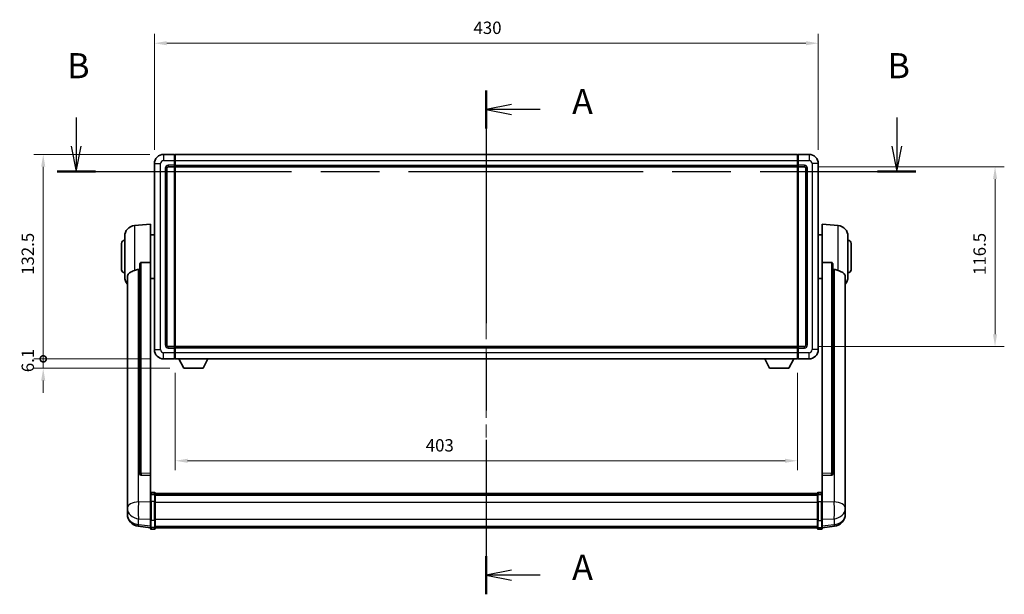
# Model space of a CAD drawing. Units: millimetres. Extents: x 87 to 13256, y 48 to 1875.
# Drawn here: x 3080 to 3718, y 726 to 1098 of the extents above; entities that cross this region are included whole.
import ezdxf

# ---------------------------------------------------------------- set-up
doc = ezdxf.new("R2010")
doc.units = ezdxf.units.MM
doc.header["$LTSCALE"] = 6
doc.linetypes.add('CHAIN', pattern=[0.3543, 0.2362, -0.0295, 0.0591, -0.0295])
doc.layers.get('Defpoints').update_dxf_attribs({"lineweight": 25})
for name, color, linetype, lineweight in [('Centerline (ISO)', 131, 'Continuous', 18), ('Dimension (ISO)', 7, 'Continuous', 18), ('Dimension (ISO) @ 1', 7, 'Continuous', 18), ('Section Line (ISO)', 7, 'CHAIN', 25), ('Visible (ISO)', 7, 'Continuous', 35), ('Visible Narrow (ISO)', 7, 'Continuous', 25)]:
    doc.layers.add(name, color=color, linetype=linetype, lineweight=lineweight)
doc.styles.add('Note Text (TK)', font='txt')
doc.dimstyles.new('Default - Method 1b (TK)', dxfattribs={"dimscale": 6, "dimtxt": 2.5, "dimasz": 2.5, "dimexe": 1, "dimexo": 1.5, "dimgap": 1, "dimtad": 1, "dimtoh": 1, "dimrnd": 1e-08, "dimdsep": 46, "dimtxsty": 'Note Text (TK)', "dimcen": 0.09, "dimdle": 5, "dimclrd": 100, "dimclre": 100, "dimclrt": 7, "dimadec": 1, "dimazin": 1, "dimtfac": 1, "dimtmove": 0, "dimatfit": 3, "dimfxl": 1, "dimtolj": 1, "dimlwd": -1, "dimlwe": -1, "dimarcsym": 0})

# ---------------------------------------------------------------- blocks, each defined once
blk = doc.blocks.new('2dTransSection0')
at = {"layer": 'Section Line (ISO)', "linetype": 'CHAIN', "ltscale": 16.378536}
blk.add_line((158.989, 162.548), (158.989, 112.322), dxfattribs=at)
at = {"layer": 'Section Line (ISO)', "linetype": 'Continuous', "lineweight": 50}
for p, q in [((158.989, 162.548), (158.989, 158.745)), ((158.989, 116.125), (158.989, 112.322))]:
    blk.add_line(p, q, dxfattribs=at)
at = {"layer": 'Section Line (ISO)', "linetype": 'Continuous'}
for p, q in [((161.489, 161.147), (158.989, 160.647)), ((161.489, 160.647), (158.989, 160.647)), ((158.989, 160.647), (161.489, 160.147)), ((164.338, 160.647), (161.489, 160.647)), ((161.489, 114.723), (158.989, 114.223)), ((161.489, 114.223), (158.989, 114.223)), ((158.989, 114.223), (161.489, 113.723)), ((164.338, 114.223), (161.489, 114.223))]:
    blk.add_line(p, q, dxfattribs=at)
at = {"layer": 'Section Line (ISO)', "char_height": 2.5, "attachment_point": 7, "style": 'Note Text (TK)'}
for insert in [(167.537, 159.404), (167.537, 112.981)]:
    blk.add_mtext('A', dxfattribs=dict(at, insert=insert))
blk = doc.blocks.new('2dTransSection1')
at = {"layer": 'Section Line (ISO)', "linetype": 'Continuous'}
for p, q in [((118.13, 159.837), (118.13, 156.981)), ((199.88, 159.837), (199.88, 156.981)), ((117.63, 156.981), (118.13, 154.481)), ((118.13, 156.981), (118.13, 154.481)), ((118.13, 154.481), (118.63, 156.981)), ((199.38, 156.981), (199.88, 154.481)), ((199.88, 156.981), (199.88, 154.481)), ((199.88, 154.481), (200.38, 156.981))]:
    blk.add_line(p, q, dxfattribs=at)
at = {"layer": 'Section Line (ISO)', "linetype": 'CHAIN', "ltscale": 16.481098}
blk.add_line((116.21, 154.481), (201.799, 154.481), dxfattribs=at)
at = {"layer": 'Section Line (ISO)', "linetype": 'Continuous', "lineweight": 50}
for p, q in [((116.21, 154.481), (120.05, 154.481)), ((197.96, 154.481), (201.799, 154.481))]:
    blk.add_line(p, q, dxfattribs=at)
at = {"layer": 'Section Line (ISO)', "char_height": 2.5, "attachment_point": 7, "style": 'Note Text (TK)'}
for insert in [(117.21, 162.981), (198.96, 162.981)]:
    blk.add_mtext('B', dxfattribs=dict(at, insert=insert))
blk = doc.blocks.new('*D287')
at = {"layer": 'Defpoints', "color": 0}
for p in [(3597.18, 1083.13), (3167.18, 1005.13), (3597.18, 1005.13)]:
    blk.add_point(p, dxfattribs=at)
at = {"layer": 'Dimension (ISO)', "color": 100}
for p, q in [((3167.18, 1014.13), (3167.18, 1089.13)), ((3597.18, 1014.13), (3597.18, 1089.13)), ((3175.18, 1083.13), (3589.18, 1083.13))]:
    blk.add_line(p, q, dxfattribs=at)
for points in [[(3175.18, 1084.46), (3175.18, 1081.8), (3167.18, 1083.13)], [(3589.18, 1084.46), (3589.18, 1081.8), (3597.18, 1083.13)]]:
    blk.add_solid(points, dxfattribs=at)
at = {"layer": 'Dimension (ISO)', "color": 7, "insert": (3373.86, 1093.13), "char_height": 8, "attachment_point": 4, "style": 'Note Text (TK)'}
blk.add_mtext('\\A1;430', dxfattribs=at)
blk = doc.blocks.new('*D286')
at = {"layer": 'Defpoints', "color": 0}
for p in [(3588.18, 1003.13), (3711.68, 1003.13), (3588.18, 886.63)]:
    blk.add_point(p, dxfattribs=at)
at = {"layer": 'Dimension (ISO)', "color": 100}
for p, q in [((3597.18, 1003.13), (3717.68, 1003.13)), ((3711.68, 894.63), (3711.68, 995.13)), ((3597.18, 886.63), (3717.68, 886.63))]:
    blk.add_line(p, q, dxfattribs=at)
for points in [[(3710.34, 995.13), (3713.01, 995.13), (3711.68, 1003.13)], [(3710.34, 894.63), (3713.01, 894.63), (3711.68, 886.63)]]:
    blk.add_solid(points, dxfattribs=at)
at = {"layer": 'Dimension (ISO)', "color": 7, "insert": (3701.68, 932.97), "char_height": 8, "attachment_point": 4, "rotation": 90, "style": 'Note Text (TK)'}
blk.add_mtext('\\A1;116.5', dxfattribs=at)
blk = doc.blocks.new('*D285')
at = {"layer": 'Defpoints', "color": 0}
for p in [(3180.68, 878.63), (3583.68, 878.63), (3180.68, 812.61)]:
    blk.add_point(p, dxfattribs=at)
at = {"layer": 'Dimension (ISO)', "color": 100}
for p, q in [((3180.68, 869.63), (3180.68, 806.61)), ((3583.68, 869.63), (3583.68, 806.61)), ((3575.68, 812.61), (3188.68, 812.61))]:
    blk.add_line(p, q, dxfattribs=at)
for points in [[(3188.68, 813.94), (3188.68, 811.28), (3180.68, 812.61)], [(3575.68, 813.94), (3575.68, 811.28), (3583.68, 812.61)]]:
    blk.add_solid(points, dxfattribs=at)
at = {"layer": 'Dimension (ISO)', "color": 7, "insert": (3342.94, 822.61), "char_height": 8, "attachment_point": 4, "style": 'Note Text (TK)'}
blk.add_mtext('\\A1;403', dxfattribs=at)
blk = doc.blocks.new('_DotSmall')
at = {"color": 0, "linetype": 'ByBlock', "const_width": 0.5}
blk.add_lwpolyline([(-0.0625, 0, 1), (0.0625, 0, 1)], format="xyb", close=True, dxfattribs=at)
blk = doc.blocks.new('*D272')
at = {"layer": 'Defpoints', "color": 0}
for p in [(3095.18, 1011.13), (3173.18, 1011.13), (3173.18, 878.63)]:
    blk.add_point(p, dxfattribs=at)
at = {"layer": 'Dimension (ISO)', "color": 100}
for p, q in [((3164.18, 1011.13), (3089.18, 1011.13)), ((3095.18, 878.63), (3095.18, 1003.13)), ((3164.18, 878.63), (3089.18, 878.63))]:
    blk.add_line(p, q, dxfattribs=at)
blk.add_solid([(3093.84, 1003.13), (3096.51, 1003.13), (3095.18, 1011.13)], dxfattribs=at)
at = {"layer": 'Dimension (ISO)', "color": 100, "xscale": 8, "yscale": 8, "zscale": 8, "rotation": 270}
blk.add_blockref('_DotSmall', (3095.18, 878.63), dxfattribs=at)
at = {"layer": 'Dimension (ISO)', "color": 7, "insert": (3085.18, 933.03), "char_height": 8, "attachment_point": 4, "rotation": 90, "style": 'Note Text (TK)'}
blk.add_mtext('\\A1;132.5', dxfattribs=at)
blk = doc.blocks.new('*D271')
at = {"layer": 'Defpoints', "color": 0}
for p in [(3095.18, 878.63), (3173.18, 878.63), (3186.23, 872.53)]:
    blk.add_point(p, dxfattribs=at)
at = {"layer": 'Dimension (ISO)', "color": 100}
for p, q in [((3095.18, 878.63), (3095.18, 886.63)), ((3164.18, 878.63), (3089.18, 878.63)), ((3095.18, 872.53), (3095.18, 878.63)), ((3177.23, 872.53), (3089.18, 872.53)), ((3095.18, 864.53), (3095.18, 856.53))]:
    blk.add_line(p, q, dxfattribs=at)
blk.add_solid([(3093.84, 864.53), (3096.51, 864.53), (3095.18, 872.53)], dxfattribs=at)
at = {"layer": 'Dimension (ISO)', "color": 100, "xscale": 8, "yscale": 8, "zscale": 8, "rotation": 270}
blk.add_blockref('_DotSmall', (3095.18, 878.63), dxfattribs=at)
at = {"layer": 'Dimension (ISO)', "color": 7, "insert": (3085.18, 869.99), "char_height": 8, "attachment_point": 4, "rotation": 90, "style": 'Note Text (TK)'}
blk.add_mtext('\\A1;6.1', dxfattribs=at)

msp = doc.modelspace()

# ---------------------------------------------------------------- linework, layer by layer
at = {"layer": 'Centerline (ISO)', "linetype": 'CHAIN', "ltscale": 23.990969}
msp.add_line((3382.1781, 1027.3784), (3382.1781, 752.9675), dxfattribs=at)
at = {"layer": 'Visible (ISO)'}
for p, q in [((3180.1781, 1011.1284), (3173.1781, 1011.1284)), ((3180.1781, 1011.1284), (3180.1781, 1007.1284)), ((3180.4281, 1010.9284), (3180.1781, 1010.9284)), ((3180.6781, 1011.1284), (3583.6781, 1011.1284)), ((3180.6781, 1007.1284), (3180.6781, 1011.1284)), ((3583.6781, 1011.1284), (3583.6781, 1007.1284)), ((3583.9281, 1010.9284), (3584.1781, 1010.9284)), ((3591.1781, 1011.1284), (3584.1781, 1011.1284)), ((3584.1781, 1007.1284), (3584.1781, 1011.1284)), ((3167.1781, 1005.1284), (3167.1781, 884.6284)), ((3175.1781, 887.6284), (3175.1781, 1002.1284)), ((3176.1781, 1003.1284), (3180.1781, 1003.1284)), ((3180.1781, 1004.1284), (3180.1781, 1007.1284)), ((3180.1781, 1004.1284), (3180.1781, 1003.1284)), ((3180.4281, 1003.3284), (3180.1781, 1003.3284)), ((3180.1781, 886.6284), (3180.1781, 1003.1284)), ((3180.6781, 1007.1284), (3180.6781, 1004.1284)), ((3180.6781, 1003.1284), (3180.6781, 1004.1284)), ((3180.6781, 1003.1284), (3583.6781, 1003.1284)), ((3180.6781, 886.6284), (3180.6781, 1003.1284)), ((3583.6781, 1004.1284), (3583.6781, 1007.1284)), ((3583.6781, 1004.1284), (3583.6781, 1003.1284)), ((3583.6781, 1003.1284), (3583.6781, 886.6284)), ((3583.9281, 1003.3284), (3584.1781, 1003.3284)), ((3584.1781, 1007.1284), (3584.1781, 1004.1284)), ((3584.1781, 1003.1284), (3584.1781, 1004.1284)), ((3584.1781, 1003.1284), (3584.1781, 886.6284)), ((3584.1781, 1003.1284), (3588.1781, 1003.1284)), ((3589.1781, 1002.1284), (3589.1781, 887.6284)), ((3597.1781, 884.6284), (3597.1781, 1005.1284)), ((3154.318, 964.972), (3164.6781, 965.8784)), ((3164.6781, 965.8784), (3164.6781, 941.1476)), ((3599.6781, 941.1476), (3599.6781, 965.8784)), ((3610.0382, 964.972), (3599.6781, 965.8784)), ((3147.9281, 931.7581), (3147.9281, 957.9986)), ((3164.6781, 959.0284), (3167.1781, 959.0284)), ((3599.6781, 959.0284), (3597.1781, 959.0284)), ((3616.4281, 957.9986), (3616.4281, 931.7581)), ((3145.9281, 936.3784), (3145.9281, 953.3784)), ((3618.4281, 953.3784), (3618.4281, 936.3784)), ((3157.6781, 939.7034), (3157.6781, 804.1098)), ((3164.6781, 804.3948), (3164.6781, 941.1476)), ((3599.6781, 941.1476), (3599.6781, 804.3948)), ((3606.6781, 804.1098), (3606.6781, 939.7034)), ((3149.6781, 931.802), (3149.6781, 786.8389)), ((3614.6781, 786.8389), (3614.6781, 931.802)), ((3164.6781, 930.7284), (3167.1781, 930.7284)), ((3599.6781, 930.7284), (3597.1781, 930.7284)), ((3180.1781, 886.6284), (3176.1781, 886.6284)), ((3180.1781, 886.6284), (3180.1781, 885.6284)), ((3583.6781, 886.6284), (3180.6781, 886.6284)), ((3180.6781, 885.6284), (3180.6781, 886.6284)), ((3583.6781, 886.6284), (3583.6781, 885.6284)), ((3584.1781, 885.6284), (3584.1781, 886.6284)), ((3588.1781, 886.6284), (3584.1781, 886.6284)), ((3180.4281, 886.4284), (3180.1781, 886.4284)), ((3180.1781, 882.6284), (3180.1781, 885.6284)), ((3180.1781, 882.6284), (3180.1781, 878.6284)), ((3180.6781, 885.6284), (3180.6781, 882.6284)), ((3180.6781, 878.6284), (3180.6781, 882.6284)), ((3583.6781, 882.6284), (3583.6781, 885.6284)), ((3583.6781, 882.6284), (3583.6781, 878.6284)), ((3583.9281, 886.4284), (3584.1781, 886.4284)), ((3584.1781, 885.6284), (3584.1781, 882.6284)), ((3584.1781, 878.6284), (3584.1781, 882.6284)), ((3173.1781, 878.6284), (3180.1781, 878.6284)), ((3180.4281, 878.8284), (3180.1781, 878.8284)), ((3583.6781, 878.6284), (3180.6781, 878.6284)), ((3186.2281, 872.5284), (3183.0897, 878.6284)), ((3198.7281, 872.5284), (3201.8665, 878.6284)), ((3565.6281, 872.5284), (3562.4897, 878.6284)), ((3578.1281, 872.5284), (3581.2665, 878.6284)), ((3583.9281, 878.8284), (3584.1781, 878.8284)), ((3584.1781, 878.6284), (3591.1781, 878.6284)), ((3186.2281, 872.5284), (3198.7281, 872.5284)), ((3565.6281, 872.5284), (3578.1281, 872.5284)), ((3157.6781, 804.1098), (3157.6781, 804.0558)), ((3164.6781, 804.3948), (3164.6781, 803.0479)), ((3599.6781, 803.0479), (3599.6781, 804.3948)), ((3606.6781, 804.0558), (3606.6781, 804.1098)), ((3158.5909, 803.233), (3164.6781, 803.038)), ((3164.6781, 803.038), (3164.6781, 803.0479)), ((3164.6781, 803.038), (3164.6781, 790.724)), ((3599.6781, 803.038), (3605.7652, 803.233)), ((3599.6781, 803.0479), (3599.6781, 803.038)), ((3599.6781, 790.724), (3599.6781, 803.038)), ((3167.1781, 792.1401), (3165.1781, 792.1401)), ((3167.1781, 790.8463), (3165.1781, 790.8463)), ((3167.6781, 791.6401), (3167.6781, 790.448)), ((3167.6781, 791.3701), (3596.6781, 791.3701)), ((3167.6781, 791.1384), (3596.6781, 791.1384)), ((3167.6781, 791.1267), (3596.6781, 791.1267)), ((3167.6781, 790.8551), (3596.6781, 790.8551)), ((3596.6781, 790.448), (3596.6781, 791.6401)), ((3597.1781, 792.1401), (3599.1781, 792.1401)), ((3597.1781, 790.8463), (3599.1781, 790.8463)), ((3149.6781, 783.7474), (3149.6781, 786.8389)), ((3164.6781, 790.448), (3164.6781, 790.724)), ((3164.6781, 790.448), (3164.6781, 785.9675)), ((3164.6781, 774.3563), (3164.6781, 785.9675)), ((3167.6781, 785.9675), (3167.6781, 790.448)), ((3167.6781, 790.404), (3596.6781, 790.404)), ((3167.6781, 790.2615), (3596.6781, 790.2615)), ((3167.6781, 785.9675), (3167.6781, 774.3563)), ((3596.6781, 790.448), (3596.6781, 785.9675)), ((3596.6781, 774.3563), (3596.6781, 785.9675)), ((3599.6781, 790.724), (3599.6781, 790.448)), ((3599.6781, 785.9675), (3599.6781, 790.448)), ((3599.6781, 785.9675), (3599.6781, 774.3563)), ((3614.6781, 786.8389), (3614.6781, 783.7474)), ((3149.6781, 783.7474), (3149.6781, 781.9529)), ((3149.6781, 781.9529), (3149.6781, 780.9168)), ((3149.6781, 779.1319), (3149.6781, 779.8904)), ((3149.6781, 779.1319), (3149.6781, 778.0959)), ((3614.6781, 781.9529), (3614.6781, 783.7474)), ((3614.6781, 780.9168), (3614.6781, 781.9529)), ((3614.6781, 779.8904), (3614.6781, 779.1319)), ((3614.6781, 778.0959), (3614.6781, 779.1319)), ((3164.6781, 774.3563), (3164.6781, 769.8563)), ((3167.6781, 769.8563), (3167.6781, 774.3563)), ((3596.6781, 774.3563), (3596.6781, 769.8563)), ((3599.6781, 769.8563), (3599.6781, 774.3563)), ((3164.6781, 769.2023), (3156.7287, 770.1524)), ((3164.6781, 768.7175), (3164.6781, 769.8563)), ((3167.1781, 768.2175), (3165.1781, 768.2175)), ((3167.6781, 769.8563), (3167.6781, 768.7175)), ((3167.6781, 769.2175), (3596.6781, 769.2175)), ((3596.6781, 768.7175), (3596.6781, 769.8563)), ((3597.1781, 768.2175), (3599.1781, 768.2175)), ((3599.6781, 769.2023), (3607.6274, 770.1524)), ((3599.6781, 769.8563), (3599.6781, 768.7175))]:
    msp.add_line(p, q, dxfattribs=at)
for centre, radius, start, end in [((3173.1781, 1005.1284), 6, 90, 180), ((3180.4281, 1010.6784), 0.25, 0, 90), ((3583.9281, 1010.6784), 0.25, 90, 180), ((3591.1781, 1005.1284), 6, 0, 90), ((3176.1781, 1002.1284), 1, 90, 180), ((3180.4281, 1003.5784), 0.25, 270, 0), ((3583.9281, 1003.5784), 0.25, 180, 270), ((3588.1781, 1002.1284), 1, 0, 90), ((3154.9281, 957.9986), 7, 95, 180), ((3609.4281, 957.9986), 7, 0, 85), ((3147.9281, 953.3784), 2, 90, 180), ((3616.4281, 953.3784), 2, 0, 90), ((3147.9281, 936.3784), 2, 180, 270), ((3154.9281, 931.7581), 7, 180, 221.4096221), ((3609.4281, 931.7581), 7, 318.5903779, 0), ((3616.4281, 936.3784), 2, 270, 0), ((3176.1781, 887.6284), 1, 180, 270), ((3588.1781, 887.6284), 1, 270, 0), ((3173.1781, 884.6284), 6, 180, 270), ((3180.4281, 886.1784), 0.25, 0, 90), ((3583.9281, 886.1784), 0.25, 90, 180), ((3591.1781, 884.6284), 6, 270, 0), ((3180.4281, 879.0784), 0.25, 270, 0), ((3583.9281, 879.0784), 0.25, 180, 270), ((3165.1781, 791.6401), 0.5, 90, 180), ((3167.1781, 791.6401), 0.5, 0, 90), ((3597.1781, 791.6401), 0.5, 90, 180), ((3599.1781, 791.6401), 0.5, 0, 90), ((3157.6781, 778.0959), 8, 180, 263.1848065), ((3606.6781, 778.0959), 8, 276.8151935, 0), ((3165.1781, 768.7175), 0.5, 180, 270), ((3167.1781, 768.7175), 0.5, 270, 0), ((3597.1781, 768.7175), 0.5, 180, 270), ((3599.1781, 768.7175), 0.5, 270, 0)]:
    msp.add_arc(centre, radius, start, end, dxfattribs=at)
for centre, major_axis, start_param, end_param in [((3158.6781, 804.0995), (-0.9893, -0.1693), 6.13710494, 7.6206348), ((3605.6781, 804.0995), (0.9893, -0.1693), 4.94573581, 6.42926568)]:
    msp.add_ellipse(centre, major_axis=major_axis, ratio=0.85958937, start_param=start_param, end_param=end_param, dxfattribs=at)
for points, knots in [([(3157.6781, 939.7034), (3157.6783, 939.8607), (3157.6976, 940.0269), (3157.7892, 940.3764), (3157.8703, 940.5571), (3158.0525, 940.8012), (3158.1462, 940.8941), (3158.3095, 940.9908), (3158.3677, 941.0162), (3158.4812, 941.0476), (3158.5362, 941.0554), (3158.5909, 941.0563)], [0.192845303, 0.192845303, 0.192845303, 0.192845303, 0.240507365, 0.240507365, 0.297130074, 0.297130074, 0.334079186, 0.334079186, 0.352553742, 0.352553742, 0.369009283, 0.369009283, 0.369009283, 0.369009283]), ([(3605.7652, 941.0563), (3605.8199, 941.0554), (3605.8749, 941.0476), (3605.9884, 941.0162), (3606.0466, 940.9908), (3606.2099, 940.8941), (3606.3036, 940.8012), (3606.4859, 940.5571), (3606.5669, 940.3764), (3606.6585, 940.0269), (3606.6778, 939.8607), (3606.6781, 939.7034)], [0.3759847, 0.3759847, 0.3759847, 0.3759847, 0.392440242, 0.392440242, 0.410914798, 0.410914798, 0.44786391, 0.44786391, 0.504486619, 0.504486619, 0.552148681, 0.552148681, 0.552148681, 0.552148681]), ([(3149.6781, 931.802), (3149.6781, 931.9695), (3149.689, 932.1306), (3149.7452, 932.5255), (3149.8057, 932.7474), (3150.0621, 933.3619), (3150.3301, 933.7064), (3151.1806, 934.4579), (3151.8516, 934.8443), (3153.192, 935.4753), (3153.7426, 935.7074), (3154.318, 935.9414)], [-5.27158626, -5.27158626, -5.27158626, -5.27158626, -5.18721863, -5.18721863, -5.05628435, -5.05628435, -4.79921142, -4.79921142, -4.44219969, -4.44219969, -4.22248819, -4.22248819, -4.22248819, -4.22248819]), ([(3154.318, 935.9414), (3154.3216, 935.9429), (3154.3252, 935.9443), (3155.1677, 936.2854), (3156.0877, 936.4704), (3156.9808, 936.4747)], [2.102258604, 2.102258604, 2.102258604, 2.102258604, 2.10340374, 2.10340374, 2.370180755, 2.370180755, 2.370180755, 2.370180755]), ([(3607.3753, 936.4747), (3608.2684, 936.4704), (3609.1885, 936.2854), (3610.031, 935.9443), (3610.0346, 935.9429), (3610.0382, 935.9414)], [2.57632281, 2.57632281, 2.57632281, 2.57632281, 2.843099825, 2.843099825, 2.844244962, 2.844244962, 2.844244962, 2.844244962]), ([(3610.0382, 935.9414), (3610.5528, 935.7321), (3611.0473, 935.5244), (3612.2597, 934.9667), (3612.9039, 934.6205), (3613.8643, 933.887), (3614.2028, 933.5129), (3614.5172, 932.8487), (3614.5893, 932.6185), (3614.6629, 932.1883), (3614.6781, 931.9996), (3614.6781, 931.802)], [-8.358650844, -8.358650844, -8.358650844, -8.358650844, -8.190003506, -8.190003506, -7.917688575, -7.917688575, -7.676295197, -7.676295197, -7.560988477, -7.560988477, -7.477759094, -7.477759094, -7.477759094, -7.477759094]), ([(3164.6781, 790.448), (3164.6781, 790.4489), (3164.6781, 790.4497), (3164.6783, 790.4794), (3164.6824, 790.5082), (3164.6984, 790.5644), (3164.7102, 790.5918), (3164.753, 790.6643), (3164.7916, 790.7064), (3164.8855, 790.775), (3164.939, 790.8016), (3165.0551, 790.8372), (3165.1162, 790.8463), (3165.1781, 790.8463)], [-0.0003347789, -0.0003347789, -0.0003347789, -0.0003347789, 0, 0, 0.011463002, 0.011463002, 0.0228675214, 0.0228675214, 0.0430502261, 0.0430502261, 0.0621538264, 0.0621538264, 0.0807455701, 0.0807455701, 0.0807455701, 0.0807455701]), ([(3167.6781, 790.448), (3167.6781, 790.4489), (3167.6781, 790.4497), (3167.6778, 790.4794), (3167.6737, 790.5082), (3167.6577, 790.5644), (3167.6459, 790.5918), (3167.6031, 790.6643), (3167.5645, 790.7064), (3167.4706, 790.775), (3167.4171, 790.8016), (3167.301, 790.8372), (3167.2399, 790.8463), (3167.1781, 790.8463)], [-0.0809227639, -0.0809227639, -0.0809227639, -0.0809227639, -0.0805886357, -0.0805886357, -0.0691479127, -0.0691479127, -0.0577655589, -0.0577655589, -0.0376220805, -0.0376220805, -0.0185556094, -0.0185556094, 0, 0, 0, 0]), ([(3597.1781, 790.8463), (3597.1162, 790.8463), (3597.0551, 790.8372), (3596.939, 790.8016), (3596.8855, 790.775), (3596.7916, 790.7064), (3596.753, 790.6643), (3596.7102, 790.5918), (3596.6984, 790.5644), (3596.6824, 790.5082), (3596.6783, 790.4794), (3596.6781, 790.4497), (3596.6781, 790.4489), (3596.6781, 790.448)], [-0.0807455701, -0.0807455701, -0.0807455701, -0.0807455701, -0.0621538264, -0.0621538264, -0.0430502261, -0.0430502261, -0.0228675214, -0.0228675214, -0.011463002, -0.011463002, 0, 0, 0.0003347789, 0.0003347789, 0.0003347789, 0.0003347789]), ([(3599.6781, 790.448), (3599.6781, 790.4489), (3599.6781, 790.4497), (3599.6778, 790.4794), (3599.6737, 790.5082), (3599.6577, 790.5644), (3599.6459, 790.5918), (3599.6031, 790.6643), (3599.5645, 790.7064), (3599.4706, 790.775), (3599.4171, 790.8016), (3599.301, 790.8372), (3599.2399, 790.8463), (3599.1781, 790.8463)], [-0.0809227639, -0.0809227639, -0.0809227639, -0.0809227639, -0.0805886357, -0.0805886357, -0.0691479127, -0.0691479127, -0.0577655589, -0.0577655589, -0.0376220805, -0.0376220805, -0.0185556094, -0.0185556094, 0, 0, 0, 0]), ([(3149.6781, 786.8389), (3149.6781, 786.7847), (3149.6784, 786.7278), (3149.6814, 786.335), (3149.6877, 785.9202), (3149.6877, 785.0591), (3149.6814, 784.5516), (3149.6784, 783.9349), (3149.6781, 783.8412), (3149.6781, 783.7474)], [4.535339596, 4.535339596, 4.535339596, 4.535339596, 4.561894963, 4.561894963, 4.711051305, 4.711051305, 4.860207647, 4.860207647, 4.886763014, 4.886763014, 4.886763014, 4.886763014]), ([(3614.6781, 783.7474), (3614.6781, 783.8412), (3614.6778, 783.9349), (3614.6747, 784.5516), (3614.6684, 785.0591), (3614.6684, 785.9202), (3614.6747, 786.335), (3614.6778, 786.7278), (3614.6781, 786.7847), (3614.6781, 786.8389)], [4.535339596, 4.535339596, 4.535339596, 4.535339596, 4.561894963, 4.561894963, 4.711051305, 4.711051305, 4.860207647, 4.860207647, 4.886763014, 4.886763014, 4.886763014, 4.886763014]), ([(3149.6781, 780.9168), (3149.6781, 780.8398), (3149.6784, 780.7645), (3149.6814, 780.2791), (3149.6877, 779.9326), (3149.6877, 779.4354), (3149.6814, 779.2495), (3149.6784, 779.152), (3149.6781, 779.1404), (3149.6781, 779.1319)], [4.535339596, 4.535339596, 4.535339596, 4.535339596, 4.561894963, 4.561894963, 4.711051305, 4.711051305, 4.860207647, 4.860207647, 4.886763014, 4.886763014, 4.886763014, 4.886763014]), ([(3149.6781, 779.8904), (3149.6781, 779.9446), (3149.6784, 780.0015), (3149.6796, 780.1546), (3149.6806, 780.2548), (3149.6817, 780.3599)], [4.5353395957, 4.5353395957, 4.5353395957, 4.5353395957, 4.5618949629, 4.5618949629, 4.6038245845, 4.6038245845, 4.6038245845, 4.6038245845]), ([(3614.6781, 779.1319), (3614.6781, 779.1404), (3614.6778, 779.152), (3614.6747, 779.2495), (3614.6684, 779.4354), (3614.6684, 779.9326), (3614.6747, 780.2791), (3614.6778, 780.7645), (3614.6781, 780.8398), (3614.6781, 780.9168)], [4.535339596, 4.535339596, 4.535339596, 4.535339596, 4.561894963, 4.561894963, 4.711051305, 4.711051305, 4.860207647, 4.860207647, 4.886763014, 4.886763014, 4.886763014, 4.886763014]), ([(3614.6744, 780.3599), (3614.6755, 780.2548), (3614.6766, 780.1546), (3614.6778, 780.0015), (3614.6781, 779.9446), (3614.6781, 779.8904)], [4.818278025, 4.818278025, 4.818278025, 4.818278025, 4.8602076466, 4.8602076466, 4.8867630138, 4.8867630138, 4.8867630138, 4.8867630138])]:
    msp.add_open_spline(points, degree=3, knots=knots, dxfattribs=at)
for points in [[(3164.6781, 941.1476), (3161.6124, 941.101), (3158.5909, 941.0563)], [(3605.7652, 941.0563), (3602.7437, 941.101), (3599.6781, 941.1476)], [(3156.9808, 936.4747), (3157.3291, 936.4763), (3157.6781, 936.478)], [(3606.6781, 936.478), (3607.027, 936.4763), (3607.3753, 936.4747)]]:
    msp.add_open_spline(points, degree=2, dxfattribs=at)
at = {"layer": 'Visible Narrow (ISO)'}
for p, q in [((3173.1781, 1011.1284), (3173.1781, 1007.1284)), ((3180.4281, 1007.1284), (3180.4281, 1010.9284)), ((3583.9281, 1010.9284), (3583.9281, 1007.1284)), ((3591.1781, 1011.1284), (3591.1781, 1007.1284)), ((3167.1781, 1005.1284), (3171.1781, 1005.1284)), ((3171.1781, 884.6284), (3171.1781, 1005.1284)), ((3173.1781, 1007.1284), (3180.1781, 1007.1284)), ((3174.1781, 1002.1284), (3174.1781, 887.6284)), ((3174.1781, 1002.1284), (3175.1781, 1002.1284)), ((3180.1781, 1004.1284), (3176.1781, 1004.1284)), ((3176.1781, 1004.1284), (3176.1781, 1003.1284)), ((3180.4281, 1007.1284), (3180.1781, 1007.1284)), ((3180.4281, 1004.1284), (3180.1781, 1004.1284)), ((3180.6781, 1007.1284), (3180.4281, 1007.1284)), ((3180.4281, 1007.1284), (3180.4281, 1004.1284)), ((3180.6781, 1004.1284), (3180.4281, 1004.1284)), ((3180.4281, 1003.3284), (3180.4281, 1004.1284)), ((3180.4281, 1003.3284), (3180.4281, 886.4284)), ((3180.6781, 1007.1284), (3583.6781, 1007.1284)), ((3180.6781, 1004.1284), (3583.6781, 1004.1284)), ((3583.6781, 1007.1284), (3583.9281, 1007.1284)), ((3583.6781, 1004.1284), (3583.9281, 1004.1284)), ((3583.9281, 1004.1284), (3583.9281, 1007.1284)), ((3583.9281, 1007.1284), (3584.1781, 1007.1284)), ((3583.9281, 1004.1284), (3583.9281, 1003.3284)), ((3583.9281, 1004.1284), (3584.1781, 1004.1284)), ((3583.9281, 886.4284), (3583.9281, 1003.3284)), ((3584.1781, 1007.1284), (3591.1781, 1007.1284)), ((3588.1781, 1004.1284), (3584.1781, 1004.1284)), ((3588.1781, 1004.1284), (3588.1781, 1003.1284)), ((3590.1781, 1002.1284), (3589.1781, 1002.1284)), ((3590.1781, 887.6284), (3590.1781, 1002.1284)), ((3593.1781, 1005.1284), (3593.1781, 884.6284)), ((3597.1781, 1005.1284), (3593.1781, 1005.1284)), ((3154.318, 964.972), (3154.318, 935.9414)), ((3610.0382, 935.9414), (3610.0382, 964.972)), ((3158.5909, 804.594), (3158.5909, 941.0563)), ((3605.7652, 941.0563), (3605.7652, 804.594)), ((3156.9808, 785.9377), (3156.9808, 936.4747)), ((3607.3753, 936.4747), (3607.3753, 785.9377)), ((3174.1781, 887.6284), (3175.1781, 887.6284)), ((3176.1781, 885.6284), (3176.1781, 886.6284)), ((3588.1781, 885.6284), (3588.1781, 886.6284)), ((3590.1781, 887.6284), (3589.1781, 887.6284)), ((3167.1781, 884.6284), (3171.1781, 884.6284)), ((3180.1781, 882.6284), (3173.1781, 882.6284)), ((3173.1781, 878.6284), (3173.1781, 882.6284)), ((3176.1781, 885.6284), (3180.1781, 885.6284)), ((3180.4281, 885.6284), (3180.1781, 885.6284)), ((3180.4281, 882.6284), (3180.1781, 882.6284)), ((3180.4281, 885.6284), (3180.4281, 886.4284)), ((3180.6781, 885.6284), (3180.4281, 885.6284)), ((3180.4281, 885.6284), (3180.4281, 882.6284)), ((3180.6781, 882.6284), (3180.4281, 882.6284)), ((3180.4281, 878.8284), (3180.4281, 882.6284)), ((3583.6781, 885.6284), (3180.6781, 885.6284)), ((3583.6781, 882.6284), (3180.6781, 882.6284)), ((3583.6781, 885.6284), (3583.9281, 885.6284)), ((3583.6781, 882.6284), (3583.9281, 882.6284)), ((3583.9281, 886.4284), (3583.9281, 885.6284)), ((3583.9281, 882.6284), (3583.9281, 885.6284)), ((3583.9281, 885.6284), (3584.1781, 885.6284)), ((3583.9281, 882.6284), (3583.9281, 878.8284)), ((3583.9281, 882.6284), (3584.1781, 882.6284)), ((3584.1781, 885.6284), (3588.1781, 885.6284)), ((3591.1781, 882.6284), (3584.1781, 882.6284)), ((3591.1781, 878.6284), (3591.1781, 882.6284)), ((3597.1781, 884.6284), (3593.1781, 884.6284)), ((3164.6781, 804.3948), (3158.5909, 804.594)), ((3605.7652, 804.594), (3599.6781, 804.3948)), ((3158.5909, 803.2471), (3164.6781, 803.0479)), ((3158.5909, 803.233), (3158.5909, 803.2471)), ((3599.6781, 803.0479), (3605.7652, 803.2471)), ((3605.7652, 803.2471), (3605.7652, 803.233)), ((3165.1781, 792.1401), (3165.1781, 790.8463)), ((3165.1781, 786.2175), (3165.1781, 790.8463)), ((3167.1781, 790.8463), (3167.1781, 792.1401)), ((3167.1781, 790.8463), (3167.1781, 786.2175)), ((3597.1781, 792.1401), (3597.1781, 790.8463)), ((3597.1781, 786.2175), (3597.1781, 790.8463)), ((3599.1781, 790.8463), (3599.1781, 792.1401)), ((3599.1781, 790.8463), (3599.1781, 786.2175)), ((3164.6781, 785.6912), (3156.9808, 785.9377)), ((3165.1781, 786.2175), (3165.1781, 773.9233)), ((3167.1781, 786.2175), (3165.1781, 786.2175)), ((3167.1781, 773.9233), (3167.1781, 786.2175)), ((3167.6781, 785.7175), (3596.6781, 785.7175)), ((3597.1781, 786.2175), (3597.1781, 773.9233)), ((3597.1781, 786.2175), (3599.1781, 786.2175)), ((3599.1781, 773.9233), (3599.1781, 786.2175)), ((3607.3753, 785.9377), (3599.6781, 785.6912)), ((3156.9808, 771.194), (3156.9808, 775.051)), ((3156.9808, 775.051), (3164.6781, 774.8045)), ((3165.1781, 769.4233), (3165.1781, 773.9233)), ((3167.1781, 773.9233), (3165.1781, 773.9233)), ((3167.1781, 773.9233), (3167.1781, 769.4233)), ((3167.6781, 774.7893), (3596.6781, 774.7893)), ((3597.1781, 769.4233), (3597.1781, 773.9233)), ((3597.1781, 773.9233), (3599.1781, 773.9233)), ((3599.1781, 773.9233), (3599.1781, 769.4233)), ((3599.6781, 774.8045), (3607.3753, 775.051)), ((3607.3753, 775.051), (3607.3753, 771.194)), ((3164.6781, 770.2741), (3156.9808, 771.194)), ((3165.1781, 769.4233), (3165.1781, 768.2175)), ((3167.1781, 769.4233), (3165.1781, 769.4233)), ((3167.1781, 768.2175), (3167.1781, 769.4233)), ((3167.6781, 770.2893), (3596.6781, 770.2893)), ((3597.1781, 769.4233), (3597.1781, 768.2175)), ((3597.1781, 769.4233), (3599.1781, 769.4233)), ((3599.1781, 768.2175), (3599.1781, 769.4233)), ((3607.3753, 771.194), (3599.6781, 770.2741))]:
    msp.add_line(p, q, dxfattribs=at)
for centre, start, end in [((3173.1781, 1005.1284), 90, 180), ((3176.1781, 1002.1284), 90, 180), ((3588.1781, 1002.1284), 0, 90), ((3591.1781, 1005.1284), 0, 90), ((3176.1781, 887.6284), 180, 270), ((3588.1781, 887.6284), 270, 0), ((3173.1781, 884.6284), 180, 270), ((3591.1781, 884.6284), 270, 0)]:
    msp.add_arc(centre, 2, start, end, dxfattribs=at)
for centre, major_axis, ratio, start_param, end_param in [((3158.6781, 804.1098), (-1, 0), 0.48600985, 4.79965544, 6.28318531), ((3158.6781, 804.1098), (-1, 0), 0.8660254, 0, 1.48352986), ((3158.6781, 804.1098), (0.0327, 0.9995), 0.1174218, 1.06894299, 2.61618337), ((3605.6781, 804.1098), (1, 0), 0.48600985, 0, 1.48352986), ((3605.6781, 804.1098), (0.0327, -0.9995), 0.1174218, 0.52540928, 2.07264966), ((3605.6781, 804.1098), (1, 0), 0.8660254, 4.79965544, 6.28318531), ((3157.6781, 781.9529), (-8, 0), 0.5, 4.79965544, 6.28318531), ((3157.6781, 781.9529), (0.2561, 7.9959), 0.11860733, 1.05290097, 2.6161011), ((3165.1781, 785.9675), (-0.5, 0), 0.5, 4.71238898, 6.28318531), ((3167.1781, 785.9675), (0.5, 0), 0.5, 0, 1.57079633), ((3597.1781, 785.9675), (-0.5, 0), 0.5, 4.71238898, 6.28318531), ((3599.1781, 785.9675), (0.5, 0), 0.5, 0, 1.57079633), ((3606.6781, 781.9529), (8, 0), 0.5, 0, 1.48352986), ((3606.6781, 781.9529), (0.2561, -7.9959), 0.11860733, 0.52549155, 2.08869168), ((3157.6781, 781.9529), (-8, 0), 0.8660254, 0, 1.48352986), ((3157.6781, 778.0959), (-8, 0), 0.8660254, 0, 1.48352986), ((3606.6781, 781.9529), (8, 0), 0.8660254, 4.79965544, 6.28318531), ((3606.6781, 778.0959), (8, 0), 0.8660254, 4.79965544, 6.28318531), ((3165.1781, 774.3563), (-0.5, 0), 0.8660254, 0, 1.57079633), ((3167.1781, 774.3563), (0.5, 0), 0.8660254, 4.71238898, 6.28318531), ((3597.1781, 774.3563), (-0.5, 0), 0.8660254, 0, 1.57079633), ((3599.1781, 774.3563), (0.5, 0), 0.8660254, 4.71238898, 6.28318531), ((3157.6781, 778.0959), (-0.9493, -7.9435), 0.03178074, 0, 0.52169351), ((3165.1781, 769.8563), (-0.5, 0), 0.8660254, 0, 1.57079633), ((3167.1781, 769.8563), (0.5, 0), 0.8660254, 4.71238898, 6.28318531), ((3597.1781, 769.8563), (-0.5, 0), 0.8660254, 0, 1.57079633), ((3599.1781, 769.8563), (0.5, 0), 0.8660254, 4.71238898, 6.28318531), ((3606.6781, 778.0959), (0.9493, -7.9435), 0.03178074, 5.7614918, 6.28318531)]:
    msp.add_ellipse(centre, major_axis=major_axis, ratio=ratio, start_param=start_param, end_param=end_param, dxfattribs=at)

# ---------------------------------------------------------------- block references
at = {"layer": 'Section Line (ISO)', "xscale": 6.5, "yscale": 6.5, "zscale": 6.5}
for name in ['2dTransSection1', '2dTransSection0']:
    msp.add_blockref(name, (2348.75, -4), dxfattribs=at)

# ---------------------------------------------------------------- dimensions: what is measured, and where the dimension line sits
at = {"layer": 'Dimension (ISO) @ 1', "color": 100}
for base, p1, p2, angle, override, picture, middle in [((3597.1781, 1083.1284), (3167.1781, 1005.1284), (3597.1781, 1005.1284), 180, {"dimscale": 1, "dimtxt": 8, "dimasz": 8, "dimexe": 6, "dimexo": 9, "dimgap": 6, "dimtoh": 0, "dimdec": 2, "dimcen": 0.54, "dimtol": 0, "dimlim": 0, "dimtp": 0, "dimtm": 0, "dimtdec": 2, "dimtix": 0, "dimtofl": 0, "dimtmove": 0, "dimatfit": 1}, '*D287', (3382.1781, 1083.1284)), ((3095.1781, 1011.1284), (3173.1781, 878.6284), (3173.1781, 1011.1284), 90, {"dimscale": 1, "dimtxt": 8, "dimasz": 8, "dimexe": 6, "dimexo": 9, "dimgap": 6, "dimtoh": 0, "dimdec": 2, "dimblk1": 'DotSmall', "dimsah": 1, "dimcen": 0.54, "dimdle": 0, "dimtol": 0, "dimlim": 0, "dimtp": 0, "dimtm": 0, "dimtdec": 2, "dimtix": 0, "dimtofl": 0, "dimtmove": 0, "dimatfit": 1}, '*D272', (3095.1781, 944.9434)), ((3711.6781, 1003.1284), (3588.1781, 886.6284), (3588.1781, 1003.1284), 90, {"dimscale": 1, "dimtxt": 8, "dimasz": 8, "dimexe": 6, "dimexo": 9, "dimgap": 6, "dimtoh": 0, "dimdec": 2, "dimcen": 0.54, "dimtol": 0, "dimlim": 0, "dimtp": 0, "dimtm": 0, "dimtdec": 2, "dimtix": 0, "dimtofl": 0, "dimtmove": 0, "dimatfit": 1}, '*D286', (3711.6781, 944.8784)), ((3095.1781, 878.6284), (3186.2281, 872.5284), (3173.1781, 878.6284), 90, {"dimscale": 1, "dimtxt": 8, "dimasz": 8, "dimexe": 6, "dimexo": 9, "dimgap": 6, "dimtoh": 0, "dimdec": 2, "dimblk2": 'DotSmall', "dimsah": 1, "dimcen": 0.54, "dimdle": 0, "dimtol": 0, "dimlim": 0, "dimtp": 0, "dimtm": 0, "dimtdec": 2, "dimtix": 0, "dimtofl": 1, "dimtmove": 0, "dimatfit": 1}, '*D271', (3095.1781, 875.5784)), ((3180.6781, 812.6095), (3583.6781, 878.6284), (3180.6781, 878.6284), 180, {"dimscale": 1, "dimtxt": 8, "dimasz": 8, "dimexe": 6, "dimexo": 9, "dimgap": 6, "dimtoh": 0, "dimdec": 2, "dimcen": 0.54, "dimtol": 0, "dimlim": 0, "dimtp": 0, "dimtm": 0, "dimtdec": 2, "dimtix": 0, "dimtofl": 0, "dimtmove": 0, "dimatfit": 1}, '*D285', (3351.1642, 812.6095))]:
    dim = msp.add_linear_dim(base=base, p1=p1, p2=p2, angle=angle, dimstyle='Default - Method 1b (TK)', override=override, dxfattribs=at)
    dim.commit()
    dim.dimension.update_dxf_attribs({"geometry": picture, "text_midpoint": middle, "dimtype": 128})

doc.saveas('drawing.dxf')
